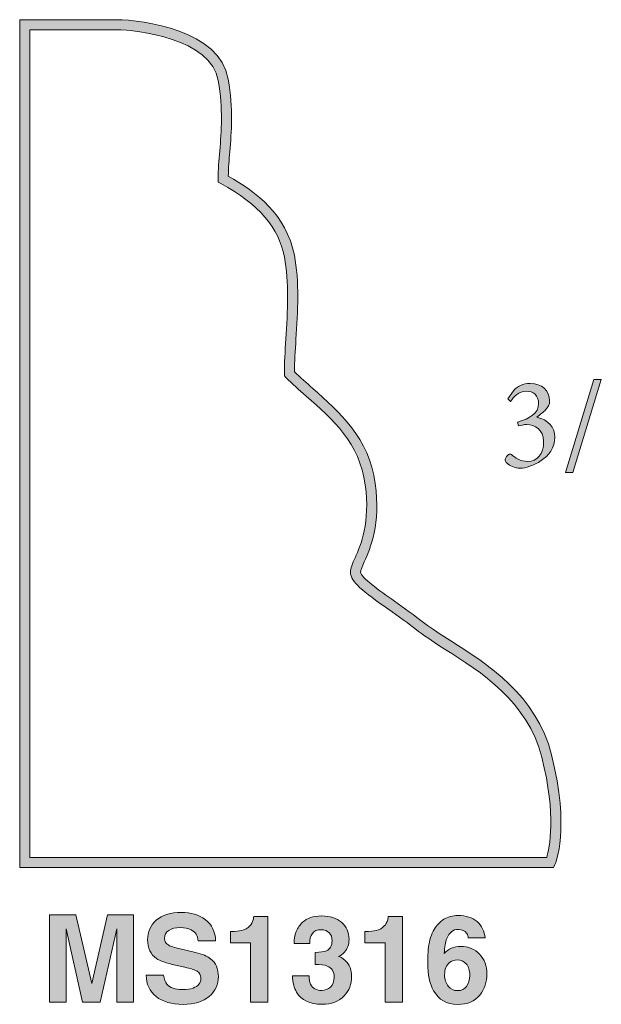
# Model space of a CAD drawing. Units: inches. Extents: x 5.21 to 6.64, y 0.26 to 1.61.
# Drawn here: x 5.21 to 6.01, y 0.26 to 1.61 of the extents above; entities that cross this region are included whole.
import ezdxf

# ---------------------------------------------------------------- set-up
doc = ezdxf.new("R2010")
doc.units = ezdxf.units.IN
doc.header["$MEASUREMENT"] = 0
doc.layers.add('Layer 1', color=7, linetype='Continuous')

# ---------------------------------------------------------------- blocks, each defined once
blk = doc.blocks.new('block 3')
at = {"layer": 'Layer 1', "true_color": 0x231f20}
h = blk.add_hatch(color=250, dxfattribs=at)
h.dxf.hatch_style = 2
edge = h.paths.add_edge_path()
edge.add_spline(control_points=[(5.9427, 0.4442), (5.9427, 0.4442), (5.2073, 0.4442), (5.2073, 0.4442), (5.2073, 0.4442), (5.2073, 1.6123), (5.2073, 1.6123), (5.2073, 1.6123), (5.3408, 1.6123), (5.3408, 1.6123), (5.3772, 1.6123), (5.4834, 1.5973), (5.4945, 1.5305), (5.5015, 1.4884), (5.4989, 1.4577), (5.4967, 1.4305), (5.4957, 1.419), (5.4948, 1.408), (5.4946, 1.3968), (5.5338, 1.3746), (5.5743, 1.344), (5.5856, 1.2878), (5.5927, 1.2522), (5.5901, 1.2096), (5.5878, 1.172), (5.5868, 1.156), (5.5858, 1.1408), (5.5857, 1.1273), (5.5936, 1.1196), (5.6021, 1.1121), (5.6111, 1.1042), (5.6475, 1.0722), (5.6887, 1.0359), (5.697, 0.9735), (5.7045, 0.917), (5.6903, 0.8847), (5.6819, 0.8654), (5.6792, 0.8592), (5.6768, 0.8539), (5.6768, 0.8511), (5.6768, 0.8443), (5.7027, 0.8259), (5.7236, 0.8112), (5.7364, 0.8021), (5.7508, 0.7918), (5.7652, 0.7806), (5.7749, 0.7732), (5.7875, 0.7652), (5.8009, 0.7567), (5.8509, 0.725), (5.9194, 0.6816), (5.9398, 0.5997), (5.9654, 0.4973), (5.9454, 0.4503), (5.9445, 0.4484), (5.9445, 0.4484), (5.9427, 0.4442), (5.9427, 0.4442)], knot_values=[0, 0, 0, 0, 1, 1, 1, 2, 2, 2, 3, 3, 3, 4, 4, 4, 5, 5, 5, 6, 6, 6, 7, 7, 7, 8, 8, 8, 9, 9, 9, 10, 10, 10, 11, 11, 11, 12, 12, 12, 13, 13, 13, 14, 14, 14, 15, 15, 15, 16, 16, 16, 17, 17, 17, 18, 18, 18, 19, 19, 19, 19], degree=3, periodic=1)
edge = h.paths.add_edge_path()
edge.add_spline(control_points=[(5.2212, 0.4581), (5.2212, 0.4581), (5.9332, 0.4581), (5.9332, 0.4581), (5.9371, 0.4713), (5.9465, 0.5158), (5.9264, 0.5963), (5.9072, 0.6729), (5.8415, 0.7145), (5.7935, 0.7449), (5.7798, 0.7536), (5.7669, 0.7618), (5.7567, 0.7697), (5.7426, 0.7807), (5.7282, 0.7909), (5.7155, 0.7998), (5.68, 0.825), (5.6629, 0.8377), (5.6629, 0.8511), (5.6629, 0.8568), (5.6655, 0.8628), (5.6692, 0.871), (5.6771, 0.889), (5.6903, 0.919), (5.6832, 0.9717), (5.6756, 1.0289), (5.6382, 1.0619), (5.6019, 1.0938), (5.592, 1.1025), (5.5826, 1.1108), (5.5738, 1.1195), (5.5738, 1.1195), (5.5718, 1.1216), (5.5718, 1.1216), (5.5718, 1.1216), (5.5718, 1.1244), (5.5718, 1.1244), (5.5718, 1.139), (5.5728, 1.1554), (5.5739, 1.1728), (5.5761, 1.2096), (5.5787, 1.2513), (5.5719, 1.2851), (5.5636, 1.3268), (5.5374, 1.3571), (5.4843, 1.3867), (5.4843, 1.3867), (5.4807, 1.3886), (5.4807, 1.3886), (5.4807, 1.3886), (5.4807, 1.3927), (5.4807, 1.3927), (5.4807, 1.406), (5.4817, 1.4185), (5.4828, 1.4317), (5.4851, 1.4593), (5.4875, 1.4878), (5.4808, 1.5283), (5.4711, 1.5865), (5.3679, 1.5984), (5.3408, 1.5984), (5.3408, 1.5984), (5.2212, 1.5984), (5.2212, 1.5984), (5.2212, 1.5984), (5.2212, 0.4581), (5.2212, 0.4581)], knot_values=[0, 0, 0, 0, 1, 1, 1, 2, 2, 2, 3, 3, 3, 4, 4, 4, 5, 5, 5, 6, 6, 6, 7, 7, 7, 8, 8, 8, 9, 9, 9, 10, 10, 10, 11, 11, 11, 12, 12, 12, 13, 13, 13, 14, 14, 14, 15, 15, 15, 16, 16, 16, 17, 17, 17, 18, 18, 18, 19, 19, 19, 20, 20, 20, 21, 21, 21, 22, 22, 22, 22], degree=3, periodic=1)
at = {"layer": 'Layer 1', "lineweight": 0}
for points, knots in [([(5.9427, 0.4442), (5.9427, 0.4442), (5.2073, 0.4442), (5.2073, 0.4442), (5.2073, 0.4442), (5.2073, 1.6123), (5.2073, 1.6123), (5.2073, 1.6123), (5.3408, 1.6123), (5.3408, 1.6123), (5.3772, 1.6123), (5.4834, 1.5973), (5.4945, 1.5305), (5.5015, 1.4884), (5.4989, 1.4577), (5.4967, 1.4305), (5.4957, 1.419), (5.4948, 1.408), (5.4946, 1.3968), (5.5338, 1.3746), (5.5743, 1.344), (5.5856, 1.2878), (5.5927, 1.2522), (5.5901, 1.2096), (5.5878, 1.172), (5.5868, 1.156), (5.5858, 1.1408), (5.5857, 1.1273), (5.5936, 1.1196), (5.6021, 1.1121), (5.6111, 1.1042), (5.6475, 1.0722), (5.6887, 1.0359), (5.697, 0.9735), (5.7045, 0.917), (5.6903, 0.8847), (5.6819, 0.8654), (5.6792, 0.8592), (5.6768, 0.8539), (5.6768, 0.8511), (5.6768, 0.8443), (5.7027, 0.8259), (5.7236, 0.8112), (5.7364, 0.8021), (5.7508, 0.7918), (5.7652, 0.7806), (5.7749, 0.7732), (5.7875, 0.7652), (5.8009, 0.7567), (5.8509, 0.725), (5.9194, 0.6816), (5.9398, 0.5997), (5.9654, 0.4973), (5.9454, 0.4503), (5.9445, 0.4484), (5.9445, 0.4484), (5.9427, 0.4442), (5.9427, 0.4442)], [0, 0, 0, 0, 1, 1, 1, 2, 2, 2, 3, 3, 3, 4, 4, 4, 5, 5, 5, 6, 6, 6, 7, 7, 7, 8, 8, 8, 9, 9, 9, 10, 10, 10, 11, 11, 11, 12, 12, 12, 13, 13, 13, 14, 14, 14, 15, 15, 15, 16, 16, 16, 17, 17, 17, 18, 18, 18, 19, 19, 19, 19]), ([(5.2212, 0.4581), (5.2212, 0.4581), (5.9332, 0.4581), (5.9332, 0.4581), (5.9371, 0.4713), (5.9465, 0.5158), (5.9264, 0.5963), (5.9072, 0.6729), (5.8415, 0.7145), (5.7935, 0.7449), (5.7798, 0.7536), (5.7669, 0.7618), (5.7567, 0.7697), (5.7426, 0.7807), (5.7282, 0.7909), (5.7155, 0.7998), (5.68, 0.825), (5.6629, 0.8377), (5.6629, 0.8511), (5.6629, 0.8568), (5.6655, 0.8628), (5.6692, 0.871), (5.6771, 0.889), (5.6903, 0.919), (5.6832, 0.9717), (5.6756, 1.0289), (5.6382, 1.0619), (5.6019, 1.0938), (5.592, 1.1025), (5.5826, 1.1108), (5.5738, 1.1195), (5.5738, 1.1195), (5.5718, 1.1216), (5.5718, 1.1216), (5.5718, 1.1216), (5.5718, 1.1244), (5.5718, 1.1244), (5.5718, 1.139), (5.5728, 1.1554), (5.5739, 1.1728), (5.5761, 1.2096), (5.5787, 1.2513), (5.5719, 1.2851), (5.5636, 1.3268), (5.5374, 1.3571), (5.4843, 1.3867), (5.4843, 1.3867), (5.4807, 1.3886), (5.4807, 1.3886), (5.4807, 1.3886), (5.4807, 1.3927), (5.4807, 1.3927), (5.4807, 1.406), (5.4817, 1.4185), (5.4828, 1.4317), (5.4851, 1.4593), (5.4875, 1.4878), (5.4808, 1.5283), (5.4711, 1.5865), (5.3679, 1.5984), (5.3408, 1.5984), (5.3408, 1.5984), (5.2212, 1.5984), (5.2212, 1.5984), (5.2212, 1.5984), (5.2212, 0.4581), (5.2212, 0.4581)], [0, 0, 0, 0, 1, 1, 1, 2, 2, 2, 3, 3, 3, 4, 4, 4, 5, 5, 5, 6, 6, 6, 7, 7, 7, 8, 8, 8, 9, 9, 9, 10, 10, 10, 11, 11, 11, 12, 12, 12, 13, 13, 13, 14, 14, 14, 15, 15, 15, 16, 16, 16, 17, 17, 17, 18, 18, 18, 19, 19, 19, 20, 20, 20, 21, 21, 21, 22, 22, 22, 22])]:
    blk.add_open_spline(points, degree=3, knots=knots, dxfattribs=at)
blk = doc.blocks.new('block 4')
at = {"layer": 'Layer 1', "true_color": 0x231f20}
h = blk.add_hatch(color=250, dxfattribs=at)
h.dxf.hatch_style = 2
edge = h.paths.add_edge_path()
edge.add_spline(control_points=[(5.3282, 0.379), (5.3282, 0.379), (5.3642, 0.379), (5.3642, 0.379), (5.3642, 0.379), (5.3642, 0.259), (5.3642, 0.259), (5.3642, 0.259), (5.3409, 0.259), (5.3409, 0.259), (5.3409, 0.259), (5.3409, 0.3402), (5.3409, 0.3402), (5.3409, 0.3425), (5.3409, 0.3458), (5.341, 0.35), (5.341, 0.3542), (5.341, 0.3574), (5.341, 0.3597), (5.341, 0.3597), (5.3183, 0.259), (5.3183, 0.259), (5.3183, 0.259), (5.2939, 0.259), (5.2939, 0.259), (5.2939, 0.259), (5.2714, 0.3597), (5.2714, 0.3597), (5.2714, 0.3574), (5.2714, 0.3542), (5.2715, 0.35), (5.2715, 0.3458), (5.2715, 0.3425), (5.2715, 0.3402), (5.2715, 0.3402), (5.2715, 0.259), (5.2715, 0.259), (5.2715, 0.259), (5.2482, 0.259), (5.2482, 0.259), (5.2482, 0.259), (5.2482, 0.379), (5.2482, 0.379), (5.2482, 0.379), (5.2847, 0.379), (5.2847, 0.379), (5.2847, 0.379), (5.3065, 0.2847), (5.3065, 0.2847), (5.3065, 0.2847), (5.3282, 0.379), (5.3282, 0.379)], knot_values=[0, 0, 0, 0, 1, 1, 1, 2, 2, 2, 3, 3, 3, 4, 4, 4, 5, 5, 5, 6, 6, 6, 7, 7, 7, 8, 8, 8, 9, 9, 9, 10, 10, 10, 11, 11, 11, 12, 12, 12, 13, 13, 13, 14, 14, 14, 15, 15, 15, 16, 16, 16, 17, 17, 17, 17], degree=3, periodic=1)
at = {"layer": 'Layer 1', "lineweight": 0}
blk.add_open_spline([(5.3282, 0.379), (5.3282, 0.379), (5.3642, 0.379), (5.3642, 0.379), (5.3642, 0.379), (5.3642, 0.259), (5.3642, 0.259), (5.3642, 0.259), (5.3409, 0.259), (5.3409, 0.259), (5.3409, 0.259), (5.3409, 0.3402), (5.3409, 0.3402), (5.3409, 0.3425), (5.3409, 0.3458), (5.341, 0.35), (5.341, 0.3542), (5.341, 0.3574), (5.341, 0.3597), (5.341, 0.3597), (5.3183, 0.259), (5.3183, 0.259), (5.3183, 0.259), (5.2939, 0.259), (5.2939, 0.259), (5.2939, 0.259), (5.2714, 0.3597), (5.2714, 0.3597), (5.2714, 0.3574), (5.2714, 0.3542), (5.2715, 0.35), (5.2715, 0.3458), (5.2715, 0.3425), (5.2715, 0.3402), (5.2715, 0.3402), (5.2715, 0.259), (5.2715, 0.259), (5.2715, 0.259), (5.2482, 0.259), (5.2482, 0.259), (5.2482, 0.259), (5.2482, 0.379), (5.2482, 0.379), (5.2482, 0.379), (5.2847, 0.379), (5.2847, 0.379), (5.2847, 0.379), (5.3065, 0.2847), (5.3065, 0.2847), (5.3065, 0.2847), (5.3282, 0.379), (5.3282, 0.379)], degree=3, knots=[0, 0, 0, 0, 1, 1, 1, 2, 2, 2, 3, 3, 3, 4, 4, 4, 5, 5, 5, 6, 6, 6, 7, 7, 7, 8, 8, 8, 9, 9, 9, 10, 10, 10, 11, 11, 11, 12, 12, 12, 13, 13, 13, 14, 14, 14, 15, 15, 15, 16, 16, 16, 17, 17, 17, 17], dxfattribs=at)
blk = doc.blocks.new('block 5')
at = {"layer": 'Layer 1', "true_color": 0x231f20}
h = blk.add_hatch(color=250, dxfattribs=at)
h.dxf.hatch_style = 2
edge = h.paths.add_edge_path()
edge.add_spline(control_points=[(5.4055, 0.2961), (5.4063, 0.2906), (5.4078, 0.2865), (5.4101, 0.2838), (5.4142, 0.2788), (5.4213, 0.2764), (5.4314, 0.2764), (5.4374, 0.2764), (5.4424, 0.277), (5.4461, 0.2783), (5.4533, 0.2808), (5.4568, 0.2855), (5.4568, 0.2922), (5.4568, 0.2962), (5.4551, 0.2993), (5.4516, 0.3014), (5.4481, 0.3035), (5.4425, 0.3054), (5.4349, 0.307), (5.4349, 0.307), (5.4219, 0.3099), (5.4219, 0.3099), (5.4092, 0.3127), (5.4004, 0.3158), (5.3956, 0.3191), (5.3876, 0.3246), (5.3835, 0.3333), (5.3835, 0.3451), (5.3835, 0.3558), (5.3875, 0.3647), (5.3954, 0.3718), (5.4033, 0.3789), (5.4149, 0.3825), (5.4302, 0.3825), (5.443, 0.3825), (5.4539, 0.3792), (5.463, 0.3725), (5.472, 0.3657), (5.4768, 0.356), (5.4772, 0.3433), (5.4772, 0.3433), (5.4531, 0.3433), (5.4531, 0.3433), (5.4527, 0.3505), (5.4494, 0.3556), (5.4434, 0.3586), (5.4394, 0.3606), (5.4344, 0.3617), (5.4285, 0.3617), (5.4219, 0.3617), (5.4166, 0.3604), (5.4126, 0.3577), (5.4087, 0.3551), (5.4067, 0.3515), (5.4067, 0.3468), (5.4067, 0.3426), (5.4087, 0.3394), (5.4126, 0.3372), (5.415, 0.3358), (5.4204, 0.3342), (5.4285, 0.3323), (5.4285, 0.3323), (5.4495, 0.3273), (5.4495, 0.3273), (5.4588, 0.3251), (5.4657, 0.3222), (5.4703, 0.3186), (5.4774, 0.313), (5.481, 0.3048), (5.481, 0.2941), (5.481, 0.2831), (5.4768, 0.2741), (5.4683, 0.2668), (5.4598, 0.2596), (5.4479, 0.2559), (5.4324, 0.2559), (5.4166, 0.2559), (5.4042, 0.2595), (5.3951, 0.2667), (5.3861, 0.2738), (5.3816, 0.2836), (5.3816, 0.2961), (5.3816, 0.2961), (5.4055, 0.2961), (5.4055, 0.2961)], knot_values=[0, 0, 0, 0, 1, 1, 1, 2, 2, 2, 3, 3, 3, 4, 4, 4, 5, 5, 5, 6, 6, 6, 7, 7, 7, 8, 8, 8, 9, 9, 9, 10, 10, 10, 11, 11, 11, 12, 12, 12, 13, 13, 13, 14, 14, 14, 15, 15, 15, 16, 16, 16, 17, 17, 17, 18, 18, 18, 19, 19, 19, 20, 20, 20, 21, 21, 21, 22, 22, 22, 23, 23, 23, 24, 24, 24, 25, 25, 25, 26, 26, 26, 27, 27, 27, 28, 28, 28, 28], degree=3, periodic=1)
at = {"layer": 'Layer 1', "lineweight": 0}
blk.add_open_spline([(5.4055, 0.2961), (5.4063, 0.2906), (5.4078, 0.2865), (5.4101, 0.2838), (5.4142, 0.2788), (5.4213, 0.2764), (5.4314, 0.2764), (5.4374, 0.2764), (5.4424, 0.277), (5.4461, 0.2783), (5.4533, 0.2808), (5.4568, 0.2855), (5.4568, 0.2922), (5.4568, 0.2962), (5.4551, 0.2993), (5.4516, 0.3014), (5.4481, 0.3035), (5.4425, 0.3054), (5.4349, 0.307), (5.4349, 0.307), (5.4219, 0.3099), (5.4219, 0.3099), (5.4092, 0.3127), (5.4004, 0.3158), (5.3956, 0.3191), (5.3876, 0.3246), (5.3835, 0.3333), (5.3835, 0.3451), (5.3835, 0.3558), (5.3875, 0.3647), (5.3954, 0.3718), (5.4033, 0.3789), (5.4149, 0.3825), (5.4302, 0.3825), (5.443, 0.3825), (5.4539, 0.3792), (5.463, 0.3725), (5.472, 0.3657), (5.4768, 0.356), (5.4772, 0.3433), (5.4772, 0.3433), (5.4531, 0.3433), (5.4531, 0.3433), (5.4527, 0.3505), (5.4494, 0.3556), (5.4434, 0.3586), (5.4394, 0.3606), (5.4344, 0.3617), (5.4285, 0.3617), (5.4219, 0.3617), (5.4166, 0.3604), (5.4126, 0.3577), (5.4087, 0.3551), (5.4067, 0.3515), (5.4067, 0.3468), (5.4067, 0.3426), (5.4087, 0.3394), (5.4126, 0.3372), (5.415, 0.3358), (5.4204, 0.3342), (5.4285, 0.3323), (5.4285, 0.3323), (5.4495, 0.3273), (5.4495, 0.3273), (5.4588, 0.3251), (5.4657, 0.3222), (5.4703, 0.3186), (5.4774, 0.313), (5.481, 0.3048), (5.481, 0.2941), (5.481, 0.2831), (5.4768, 0.2741), (5.4683, 0.2668), (5.4598, 0.2596), (5.4479, 0.2559), (5.4324, 0.2559), (5.4166, 0.2559), (5.4042, 0.2595), (5.3951, 0.2667), (5.3861, 0.2738), (5.3816, 0.2836), (5.3816, 0.2961), (5.3816, 0.2961), (5.4055, 0.2961), (5.4055, 0.2961)], degree=3, knots=[0, 0, 0, 0, 1, 1, 1, 2, 2, 2, 3, 3, 3, 4, 4, 4, 5, 5, 5, 6, 6, 6, 7, 7, 7, 8, 8, 8, 9, 9, 9, 10, 10, 10, 11, 11, 11, 12, 12, 12, 13, 13, 13, 14, 14, 14, 15, 15, 15, 16, 16, 16, 17, 17, 17, 18, 18, 18, 19, 19, 19, 20, 20, 20, 21, 21, 21, 22, 22, 22, 23, 23, 23, 24, 24, 24, 25, 25, 25, 26, 26, 26, 27, 27, 27, 28, 28, 28, 28], dxfattribs=at)
blk = doc.blocks.new('block 6')
at = {"layer": 'Layer 1', "true_color": 0x231f20}
h = blk.add_hatch(color=250, dxfattribs=at)
h.dxf.hatch_style = 2
edge = h.paths.add_edge_path()
edge.add_spline(control_points=[(5.4975, 0.3404), (5.4975, 0.3404), (5.4975, 0.3562), (5.4975, 0.3562), (5.5048, 0.3565), (5.5099, 0.357), (5.5128, 0.3577), (5.5174, 0.3587), (5.5212, 0.3608), (5.5242, 0.3639), (5.5262, 0.366), (5.5277, 0.3688), (5.5287, 0.3723), (5.5293, 0.3744), (5.5296, 0.376), (5.5296, 0.377), (5.5296, 0.377), (5.549, 0.377), (5.549, 0.377), (5.549, 0.377), (5.549, 0.259), (5.549, 0.259), (5.549, 0.259), (5.5252, 0.259), (5.5252, 0.259), (5.5252, 0.259), (5.5252, 0.3404), (5.5252, 0.3404), (5.5252, 0.3404), (5.4975, 0.3404), (5.4975, 0.3404)], knot_values=[0, 0, 0, 0, 1, 1, 1, 2, 2, 2, 3, 3, 3, 4, 4, 4, 5, 5, 5, 6, 6, 6, 7, 7, 7, 8, 8, 8, 9, 9, 9, 10, 10, 10, 10], degree=3, periodic=1)
at = {"layer": 'Layer 1', "lineweight": 0}
blk.add_open_spline([(5.4975, 0.3404), (5.4975, 0.3404), (5.4975, 0.3562), (5.4975, 0.3562), (5.5048, 0.3565), (5.5099, 0.357), (5.5128, 0.3577), (5.5174, 0.3587), (5.5212, 0.3608), (5.5242, 0.3639), (5.5262, 0.366), (5.5277, 0.3688), (5.5287, 0.3723), (5.5293, 0.3744), (5.5296, 0.376), (5.5296, 0.377), (5.5296, 0.377), (5.549, 0.377), (5.549, 0.377), (5.549, 0.377), (5.549, 0.259), (5.549, 0.259), (5.549, 0.259), (5.5252, 0.259), (5.5252, 0.259), (5.5252, 0.259), (5.5252, 0.3404), (5.5252, 0.3404), (5.5252, 0.3404), (5.4975, 0.3404), (5.4975, 0.3404)], degree=3, knots=[0, 0, 0, 0, 1, 1, 1, 2, 2, 2, 3, 3, 3, 4, 4, 4, 5, 5, 5, 6, 6, 6, 7, 7, 7, 8, 8, 8, 9, 9, 9, 10, 10, 10, 10], dxfattribs=at)
blk = doc.blocks.new('block 7')
at = {"layer": 'Layer 1', "true_color": 0x231f20}
h = blk.add_hatch(color=250, dxfattribs=at)
h.dxf.hatch_style = 2
edge = h.paths.add_edge_path()
edge.add_spline(control_points=[(5.6058, 0.2952), (5.6058, 0.2905), (5.6065, 0.2866), (5.608, 0.2835), (5.6109, 0.2778), (5.616, 0.275), (5.6234, 0.275), (5.6279, 0.275), (5.6319, 0.2766), (5.6353, 0.2797), (5.6387, 0.2828), (5.6404, 0.2873), (5.6404, 0.2931), (5.6404, 0.3009), (5.6372, 0.3061), (5.6309, 0.3087), (5.6274, 0.3101), (5.6217, 0.3109), (5.6141, 0.3109), (5.6141, 0.3109), (5.6141, 0.3275), (5.6141, 0.3275), (5.6216, 0.3276), (5.6268, 0.3283), (5.6298, 0.3297), (5.6349, 0.3319), (5.6375, 0.3366), (5.6375, 0.3435), (5.6375, 0.348), (5.6362, 0.3517), (5.6336, 0.3545), (5.6309, 0.3573), (5.6273, 0.3587), (5.6225, 0.3587), (5.617, 0.3587), (5.613, 0.357), (5.6104, 0.3535), (5.6079, 0.35), (5.6066, 0.3454), (5.6067, 0.3396), (5.6067, 0.3396), (5.5851, 0.3396), (5.5851, 0.3396), (5.5853, 0.3455), (5.5863, 0.351), (5.5881, 0.3563), (5.59, 0.3609), (5.593, 0.3652), (5.597, 0.3691), (5.6001, 0.3718), (5.6037, 0.3739), (5.6079, 0.3754), (5.612, 0.3769), (5.6171, 0.3776), (5.6232, 0.3776), (5.6345, 0.3776), (5.6436, 0.3747), (5.6505, 0.3689), (5.6574, 0.363), (5.6609, 0.3552), (5.6609, 0.3454), (5.6609, 0.3384), (5.6588, 0.3326), (5.6547, 0.3278), (5.6521, 0.3248), (5.6494, 0.3228), (5.6465, 0.3217), (5.6487, 0.3217), (5.6517, 0.3199), (5.6557, 0.3162), (5.6616, 0.3108), (5.6645, 0.3033), (5.6645, 0.2938), (5.6645, 0.2838), (5.6611, 0.275), (5.6542, 0.2675), (5.6472, 0.2599), (5.637, 0.2561), (5.6235, 0.2561), (5.6068, 0.2561), (5.5952, 0.2616), (5.5887, 0.2725), (5.5853, 0.2783), (5.5834, 0.2859), (5.583, 0.2952), (5.583, 0.2952), (5.6058, 0.2952), (5.6058, 0.2952)], knot_values=[0, 0, 0, 0, 1, 1, 1, 2, 2, 2, 3, 3, 3, 4, 4, 4, 5, 5, 5, 6, 6, 6, 7, 7, 7, 8, 8, 8, 9, 9, 9, 10, 10, 10, 11, 11, 11, 12, 12, 12, 13, 13, 13, 14, 14, 14, 15, 15, 15, 16, 16, 16, 17, 17, 17, 18, 18, 18, 19, 19, 19, 20, 20, 20, 21, 21, 21, 22, 22, 22, 23, 23, 23, 24, 24, 24, 25, 25, 25, 26, 26, 26, 27, 27, 27, 28, 28, 28, 29, 29, 29, 29], degree=3, periodic=1)
at = {"layer": 'Layer 1', "lineweight": 0}
blk.add_open_spline([(5.6058, 0.2952), (5.6058, 0.2905), (5.6065, 0.2866), (5.608, 0.2835), (5.6109, 0.2778), (5.616, 0.275), (5.6234, 0.275), (5.6279, 0.275), (5.6319, 0.2766), (5.6353, 0.2797), (5.6387, 0.2828), (5.6404, 0.2873), (5.6404, 0.2931), (5.6404, 0.3009), (5.6372, 0.3061), (5.6309, 0.3087), (5.6274, 0.3101), (5.6217, 0.3109), (5.6141, 0.3109), (5.6141, 0.3109), (5.6141, 0.3275), (5.6141, 0.3275), (5.6216, 0.3276), (5.6268, 0.3283), (5.6298, 0.3297), (5.6349, 0.3319), (5.6375, 0.3366), (5.6375, 0.3435), (5.6375, 0.348), (5.6362, 0.3517), (5.6336, 0.3545), (5.6309, 0.3573), (5.6273, 0.3587), (5.6225, 0.3587), (5.617, 0.3587), (5.613, 0.357), (5.6104, 0.3535), (5.6079, 0.35), (5.6066, 0.3454), (5.6067, 0.3396), (5.6067, 0.3396), (5.5851, 0.3396), (5.5851, 0.3396), (5.5853, 0.3455), (5.5863, 0.351), (5.5881, 0.3563), (5.59, 0.3609), (5.593, 0.3652), (5.597, 0.3691), (5.6001, 0.3718), (5.6037, 0.3739), (5.6079, 0.3754), (5.612, 0.3769), (5.6171, 0.3776), (5.6232, 0.3776), (5.6345, 0.3776), (5.6436, 0.3747), (5.6505, 0.3689), (5.6574, 0.363), (5.6609, 0.3552), (5.6609, 0.3454), (5.6609, 0.3384), (5.6588, 0.3326), (5.6547, 0.3278), (5.6521, 0.3248), (5.6494, 0.3228), (5.6465, 0.3217), (5.6487, 0.3217), (5.6517, 0.3199), (5.6557, 0.3162), (5.6616, 0.3108), (5.6645, 0.3033), (5.6645, 0.2938), (5.6645, 0.2838), (5.6611, 0.275), (5.6542, 0.2675), (5.6472, 0.2599), (5.637, 0.2561), (5.6235, 0.2561), (5.6068, 0.2561), (5.5952, 0.2616), (5.5887, 0.2725), (5.5853, 0.2783), (5.5834, 0.2859), (5.583, 0.2952), (5.583, 0.2952), (5.6058, 0.2952), (5.6058, 0.2952)], degree=3, knots=[0, 0, 0, 0, 1, 1, 1, 2, 2, 2, 3, 3, 3, 4, 4, 4, 5, 5, 5, 6, 6, 6, 7, 7, 7, 8, 8, 8, 9, 9, 9, 10, 10, 10, 11, 11, 11, 12, 12, 12, 13, 13, 13, 14, 14, 14, 15, 15, 15, 16, 16, 16, 17, 17, 17, 18, 18, 18, 19, 19, 19, 20, 20, 20, 21, 21, 21, 22, 22, 22, 23, 23, 23, 24, 24, 24, 25, 25, 25, 26, 26, 26, 27, 27, 27, 28, 28, 28, 29, 29, 29, 29], dxfattribs=at)
blk = doc.blocks.new('block 8')
at = {"layer": 'Layer 1', "true_color": 0x231f20}
h = blk.add_hatch(color=250, dxfattribs=at)
h.dxf.hatch_style = 2
edge = h.paths.add_edge_path()
edge.add_spline(control_points=[(5.6828, 0.3404), (5.6828, 0.3404), (5.6828, 0.3562), (5.6828, 0.3562), (5.6901, 0.3565), (5.6953, 0.357), (5.6982, 0.3577), (5.7028, 0.3587), (5.7066, 0.3608), (5.7095, 0.3639), (5.7115, 0.366), (5.7131, 0.3688), (5.7141, 0.3723), (5.7147, 0.3744), (5.715, 0.376), (5.715, 0.377), (5.715, 0.377), (5.7343, 0.377), (5.7343, 0.377), (5.7343, 0.377), (5.7343, 0.259), (5.7343, 0.259), (5.7343, 0.259), (5.7106, 0.259), (5.7106, 0.259), (5.7106, 0.259), (5.7106, 0.3404), (5.7106, 0.3404), (5.7106, 0.3404), (5.6828, 0.3404), (5.6828, 0.3404)], knot_values=[0, 0, 0, 0, 1, 1, 1, 2, 2, 2, 3, 3, 3, 4, 4, 4, 5, 5, 5, 6, 6, 6, 7, 7, 7, 8, 8, 8, 9, 9, 9, 10, 10, 10, 10], degree=3, periodic=1)
at = {"layer": 'Layer 1', "lineweight": 0}
blk.add_open_spline([(5.6828, 0.3404), (5.6828, 0.3404), (5.6828, 0.3562), (5.6828, 0.3562), (5.6901, 0.3565), (5.6953, 0.357), (5.6982, 0.3577), (5.7028, 0.3587), (5.7066, 0.3608), (5.7095, 0.3639), (5.7115, 0.366), (5.7131, 0.3688), (5.7141, 0.3723), (5.7147, 0.3744), (5.715, 0.376), (5.715, 0.377), (5.715, 0.377), (5.7343, 0.377), (5.7343, 0.377), (5.7343, 0.377), (5.7343, 0.259), (5.7343, 0.259), (5.7343, 0.259), (5.7106, 0.259), (5.7106, 0.259), (5.7106, 0.259), (5.7106, 0.3404), (5.7106, 0.3404), (5.7106, 0.3404), (5.6828, 0.3404), (5.6828, 0.3404)], degree=3, knots=[0, 0, 0, 0, 1, 1, 1, 2, 2, 2, 3, 3, 3, 4, 4, 4, 5, 5, 5, 6, 6, 6, 7, 7, 7, 8, 8, 8, 9, 9, 9, 10, 10, 10, 10], dxfattribs=at)
blk = doc.blocks.new('block 9')
at = {"layer": 'Layer 1', "true_color": 0x231f20}
h = blk.add_hatch(color=250, dxfattribs=at)
h.dxf.hatch_style = 2
edge = h.paths.add_edge_path()
edge.add_spline(control_points=[(5.8251, 0.3473), (5.8251, 0.3492), (5.8244, 0.3513), (5.8229, 0.3536), (5.8204, 0.3573), (5.8166, 0.3591), (5.8116, 0.3591), (5.804, 0.3591), (5.7987, 0.3549), (5.7955, 0.3464), (5.7937, 0.3418), (5.7925, 0.3349), (5.7919, 0.3258), (5.7948, 0.3292), (5.7981, 0.3317), (5.8019, 0.3333), (5.8057, 0.3348), (5.81, 0.3356), (5.8149, 0.3356), (5.8254, 0.3356), (5.834, 0.3321), (5.8407, 0.325), (5.8474, 0.3178), (5.8507, 0.3088), (5.8507, 0.2977), (5.8507, 0.2867), (5.8474, 0.277), (5.8409, 0.2686), (5.8343, 0.2601), (5.8241, 0.2559), (5.8103, 0.2559), (5.7954, 0.2559), (5.7845, 0.2622), (5.7774, 0.2746), (5.7719, 0.2843), (5.7692, 0.2968), (5.7692, 0.3122), (5.7692, 0.3212), (5.7696, 0.3285), (5.7703, 0.3341), (5.7717, 0.3442), (5.7743, 0.3525), (5.7782, 0.3592), (5.7816, 0.3649), (5.786, 0.3695), (5.7914, 0.373), (5.7969, 0.3764), (5.8034, 0.3782), (5.811, 0.3782), (5.822, 0.3782), (5.8307, 0.3754), (5.8372, 0.3698), (5.8437, 0.3641), (5.8474, 0.3567), (5.8482, 0.3473), (5.8482, 0.3473), (5.8251, 0.3473), (5.8251, 0.3473)], knot_values=[0, 0, 0, 0, 1, 1, 1, 2, 2, 2, 3, 3, 3, 4, 4, 4, 5, 5, 5, 6, 6, 6, 7, 7, 7, 8, 8, 8, 9, 9, 9, 10, 10, 10, 11, 11, 11, 12, 12, 12, 13, 13, 13, 14, 14, 14, 15, 15, 15, 16, 16, 16, 17, 17, 17, 18, 18, 18, 19, 19, 19, 19], degree=3, periodic=1)
edge = h.paths.add_edge_path()
edge.add_spline(control_points=[(5.7976, 0.2808), (5.801, 0.2768), (5.8053, 0.2748), (5.8106, 0.2748), (5.8158, 0.2748), (5.8198, 0.2768), (5.8228, 0.2807), (5.8257, 0.2845), (5.8272, 0.2896), (5.8272, 0.2957), (5.8272, 0.3026), (5.8255, 0.3079), (5.8222, 0.3116), (5.8188, 0.3152), (5.8147, 0.3171), (5.8098, 0.3171), (5.8058, 0.3171), (5.8023, 0.3159), (5.7993, 0.3135), (5.7947, 0.31), (5.7925, 0.3043), (5.7925, 0.2964), (5.7925, 0.29), (5.7942, 0.2849), (5.7976, 0.2808)], knot_values=[0, 0, 0, 0, 0.013889, 0.013889, 0.013889, 0.027778, 0.027778, 0.027778, 0.041667, 0.041667, 0.041667, 0.055556, 0.055556, 0.055556, 0.069444, 0.069444, 0.069444, 0.083333, 0.083333, 0.083333, 0.097222, 0.097222, 0.097222, 0.111111, 0.111111, 0.111111, 0.111111], degree=3, periodic=0)
edge.add_line((5.7976, 0.2808), (5.7976, 0.2808))
at = {"layer": 'Layer 1', "lineweight": 0}
for points, knots in [([(5.8251, 0.3473), (5.8251, 0.3492), (5.8244, 0.3513), (5.8229, 0.3536), (5.8204, 0.3573), (5.8166, 0.3591), (5.8116, 0.3591), (5.804, 0.3591), (5.7987, 0.3549), (5.7955, 0.3464), (5.7937, 0.3418), (5.7925, 0.3349), (5.7919, 0.3258), (5.7948, 0.3292), (5.7981, 0.3317), (5.8019, 0.3333), (5.8057, 0.3348), (5.81, 0.3356), (5.8149, 0.3356), (5.8254, 0.3356), (5.834, 0.3321), (5.8407, 0.325), (5.8474, 0.3178), (5.8507, 0.3088), (5.8507, 0.2977), (5.8507, 0.2867), (5.8474, 0.277), (5.8409, 0.2686), (5.8343, 0.2601), (5.8241, 0.2559), (5.8103, 0.2559), (5.7954, 0.2559), (5.7845, 0.2622), (5.7774, 0.2746), (5.7719, 0.2843), (5.7692, 0.2968), (5.7692, 0.3122), (5.7692, 0.3212), (5.7696, 0.3285), (5.7703, 0.3341), (5.7717, 0.3442), (5.7743, 0.3525), (5.7782, 0.3592), (5.7816, 0.3649), (5.786, 0.3695), (5.7914, 0.373), (5.7969, 0.3764), (5.8034, 0.3782), (5.811, 0.3782), (5.822, 0.3782), (5.8307, 0.3754), (5.8372, 0.3698), (5.8437, 0.3641), (5.8474, 0.3567), (5.8482, 0.3473), (5.8482, 0.3473), (5.8251, 0.3473), (5.8251, 0.3473)], [0, 0, 0, 0, 1, 1, 1, 2, 2, 2, 3, 3, 3, 4, 4, 4, 5, 5, 5, 6, 6, 6, 7, 7, 7, 8, 8, 8, 9, 9, 9, 10, 10, 10, 11, 11, 11, 12, 12, 12, 13, 13, 13, 14, 14, 14, 15, 15, 15, 16, 16, 16, 17, 17, 17, 18, 18, 18, 19, 19, 19, 19]), ([(5.7976, 0.2808), (5.801, 0.2768), (5.8053, 0.2748), (5.8106, 0.2748), (5.8158, 0.2748), (5.8198, 0.2768), (5.8228, 0.2807), (5.8257, 0.2845), (5.8272, 0.2896), (5.8272, 0.2957), (5.8272, 0.3026), (5.8255, 0.3079), (5.8222, 0.3116), (5.8188, 0.3152), (5.8147, 0.3171), (5.8098, 0.3171), (5.8058, 0.3171), (5.8023, 0.3159), (5.7993, 0.3135), (5.7947, 0.31), (5.7925, 0.3043), (5.7925, 0.2964), (5.7925, 0.29), (5.7942, 0.2849), (5.7976, 0.2808)], [0, 0, 0, 0, 1, 1, 1, 2, 2, 2, 3, 3, 3, 4, 4, 4, 5, 5, 5, 6, 6, 6, 7, 7, 7, 8, 8, 8, 8])]:
    blk.add_open_spline(points, degree=3, knots=knots, dxfattribs=at)
blk = doc.blocks.new('block 10')
at = {"layer": 'Layer 1', "true_color": 0x231f20}
h = blk.add_hatch(color=250, dxfattribs=at)
h.dxf.hatch_style = 2
edge = h.paths.add_edge_path()
edge.add_spline(control_points=[(5.9193, 1.0646), (5.9352, 1.0615), (5.9444, 1.0503), (5.9444, 1.0371), (5.9444, 1.0079), (5.9101, 0.9945), (5.8971, 0.9945), (5.8888, 0.9945), (5.8814, 0.9985), (5.879, 1.0007), (5.8765, 1.003), (5.8758, 1.005), (5.8761, 1.0071), (5.8763, 1.0095), (5.8787, 1.0118), (5.8803, 1.0131), (5.8817, 1.0142), (5.8832, 1.0144), (5.8846, 1.0131), (5.8893, 1.009), (5.8967, 1.0039), (5.907, 1.0039), (5.9198, 1.0039), (5.9289, 1.0135), (5.9289, 1.0313), (5.9289, 1.048), (5.9162, 1.0546), (5.9059, 1.0546), (5.9016, 1.0546), (5.8973, 1.0535), (5.8944, 1.0527), (5.8944, 1.0527), (5.8931, 1.0579), (5.8931, 1.0579), (5.9097, 1.0631), (5.922, 1.0701), (5.922, 1.0835), (5.922, 1.0947), (5.9144, 1.1005), (5.9049, 1.1005), (5.8949, 1.1005), (5.8877, 1.0929), (5.8832, 1.0862), (5.8832, 1.0862), (5.8794, 1.0898), (5.8794, 1.0898), (5.8794, 1.0898), (5.8873, 1.1012), (5.8873, 1.1012), (5.8924, 1.1068), (5.9007, 1.1113), (5.9101, 1.1113), (5.9101, 1.1113), (5.9103, 1.1113), (5.9103, 1.1113), (5.9265, 1.1113), (5.9372, 1.1012), (5.9372, 1.0875), (5.9372, 1.0822), (5.935, 1.0781), (5.9316, 1.0747), (5.9289, 1.0718), (5.9245, 1.0685), (5.9193, 1.0649), (5.9193, 1.0649), (5.9193, 1.0646), (5.9193, 1.0646)], knot_values=[0, 0, 0, 0, 1, 1, 1, 2, 2, 2, 3, 3, 3, 4, 4, 4, 5, 5, 5, 6, 6, 6, 7, 7, 7, 8, 8, 8, 9, 9, 9, 10, 10, 10, 11, 11, 11, 12, 12, 12, 13, 13, 13, 14, 14, 14, 15, 15, 15, 16, 16, 16, 17, 17, 17, 18, 18, 18, 19, 19, 19, 20, 20, 20, 21, 21, 21, 22, 22, 22, 22], degree=3, periodic=1)
at = {"layer": 'Layer 1', "lineweight": 0}
blk.add_open_spline([(5.9193, 1.0646), (5.9352, 1.0615), (5.9444, 1.0503), (5.9444, 1.0371), (5.9444, 1.0079), (5.9101, 0.9945), (5.8971, 0.9945), (5.8888, 0.9945), (5.8814, 0.9985), (5.879, 1.0007), (5.8765, 1.003), (5.8758, 1.005), (5.8761, 1.0071), (5.8763, 1.0095), (5.8787, 1.0118), (5.8803, 1.0131), (5.8817, 1.0142), (5.8832, 1.0144), (5.8846, 1.0131), (5.8893, 1.009), (5.8967, 1.0039), (5.907, 1.0039), (5.9198, 1.0039), (5.9289, 1.0135), (5.9289, 1.0313), (5.9289, 1.048), (5.9162, 1.0546), (5.9059, 1.0546), (5.9016, 1.0546), (5.8973, 1.0535), (5.8944, 1.0527), (5.8944, 1.0527), (5.8931, 1.0579), (5.8931, 1.0579), (5.9097, 1.0631), (5.922, 1.0701), (5.922, 1.0835), (5.922, 1.0947), (5.9144, 1.1005), (5.9049, 1.1005), (5.8949, 1.1005), (5.8877, 1.0929), (5.8832, 1.0862), (5.8832, 1.0862), (5.8794, 1.0898), (5.8794, 1.0898), (5.8794, 1.0898), (5.8873, 1.1012), (5.8873, 1.1012), (5.8924, 1.1068), (5.9007, 1.1113), (5.9101, 1.1113), (5.9101, 1.1113), (5.9103, 1.1113), (5.9103, 1.1113), (5.9265, 1.1113), (5.9372, 1.1012), (5.9372, 1.0875), (5.9372, 1.0822), (5.935, 1.0781), (5.9316, 1.0747), (5.9289, 1.0718), (5.9245, 1.0685), (5.9193, 1.0649), (5.9193, 1.0649), (5.9193, 1.0646), (5.9193, 1.0646)], degree=3, knots=[0, 0, 0, 0, 1, 1, 1, 2, 2, 2, 3, 3, 3, 4, 4, 4, 5, 5, 5, 6, 6, 6, 7, 7, 7, 8, 8, 8, 9, 9, 9, 10, 10, 10, 11, 11, 11, 12, 12, 12, 13, 13, 13, 14, 14, 14, 15, 15, 15, 16, 16, 16, 17, 17, 17, 18, 18, 18, 19, 19, 19, 20, 20, 20, 21, 21, 21, 22, 22, 22, 22], dxfattribs=at)
blk = doc.blocks.new('block 11')
at = {"layer": 'Layer 1', "true_color": 0x231f20}
h = blk.add_hatch(color=250, dxfattribs=at)
h.dxf.hatch_style = 2
h.paths.add_polyline_path([(5.9691, 0.9887), (5.959, 0.9887), (5.9982, 1.1168), (6.0083, 1.1168)])
at = {"layer": 'Layer 1', "lineweight": 0}
blk.add_lwpolyline([(5.9691, 0.9887), (5.959, 0.9887), (5.9982, 1.1168), (6.0083, 1.1168), (5.9691, 0.9887)], dxfattribs=at)
blk = doc.blocks.new('block 2')
at = {"layer": 'Layer 1'}
for name in ['block 3', 'block 11', 'block 10', 'block 5', 'block 4', 'block 6', 'block 7', 'block 8', 'block 9']:
    blk.add_blockref(name, (0, 0), dxfattribs=at)

msp = doc.modelspace()

# ---------------------------------------------------------------- block references
at = {"layer": 'Layer 1'}
msp.add_blockref('block 2', (0, 0), dxfattribs=at)

doc.saveas('drawing.dxf')
